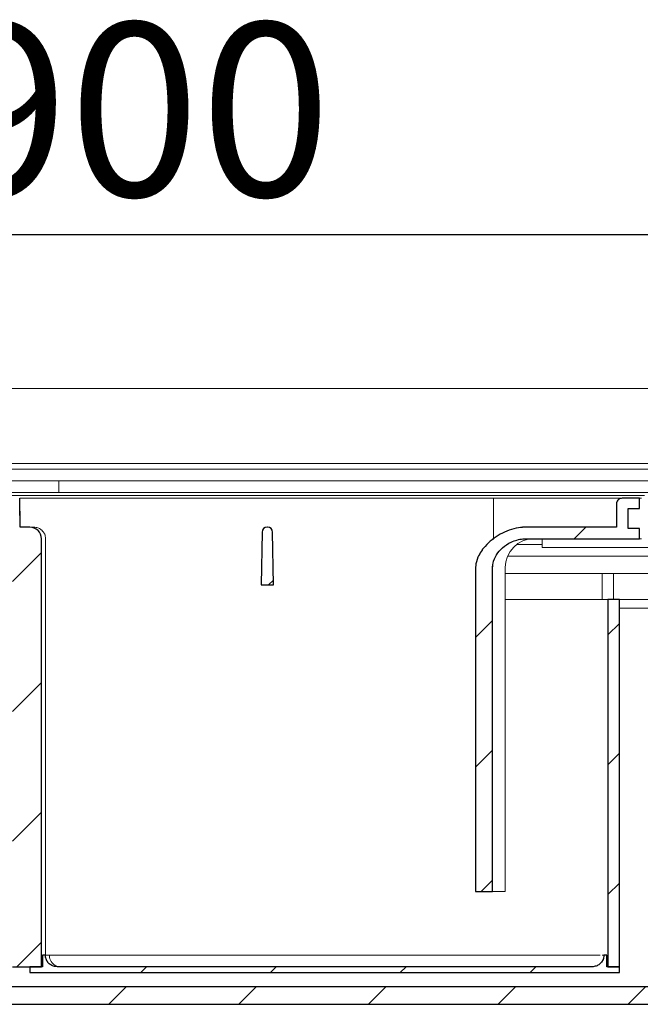
# Model space of a CAD drawing. Units: millimetres. Extents: x 32 to 417, y 17 to 272.
# Drawn here: x 122 to 144, y 233 to 267 of the extents above; entities that cross this region are included whole.
import ezdxf

# ---------------------------------------------------------------- set-up
doc = ezdxf.new("R2010")
doc.units = ezdxf.units.MM
doc.linetypes.add('SLD-Durchgehend', pattern=[0])
doc.styles.add('SLDTEXTSTYLE0', font='TXT', dxfattribs={"width": 0.605})
doc.styles.add('SLDTEXTSTYLE1', font='TXT', dxfattribs={"width": 0.96})
doc.dimstyles.new('SLDDIMSTYLE0', dxfattribs={"dimtxt": 6, "dimasz": 6, "dimexe": 0, "dimexo": 0.0625, "dimgap": 1.5, "dimtad": 1, "dimdec": 0, "dimlfac": 10, "dimrnd": 1e-09, "dimzin": 12, "dimdsep": 46, "dimtxsty": 'SLDTEXTSTYLE0', "dimblk1": 'NONE', "dimblk2": 'NONE', "dimsah": 1, "dimcen": 0.09, "dimadec": 0, "dimazin": 3, "dimtfac": 1, "dimtofl": 0, "dimtmove": 0, "dimatfit": 3, "dimldrblk": 'NONE', "dimfxl": 1, "dimfrac": 2, "dimtolj": 1, "dimtzin": 12, "dimarcsym": 0})

# ---------------------------------------------------------------- blocks, each defined once
blk = doc.blocks.new('_D_2')
at = {"color": 7}
for p, q in [((112.802, 262.272), (112.802, 266.913)), ((112.802, 266.913), (117.443, 266.913)), ((117.443, 266.913), (117.443, 262.272)), ((112.802, 262.272), (117.443, 262.272)), ((31.74, 252.743), (31.74, 260.858)), ((211.74, 252.743), (211.74, 260.858)), ((31.74, 259.858), (211.74, 259.858))]:
    blk.add_line(p, q, dxfattribs=at)
for points in [[(31.74, 259.858), (37.74, 258.935), (37.74, 260.781)], [(211.74, 259.858), (205.74, 260.781), (205.74, 258.935)]]:
    blk.add_solid(points, dxfattribs=at)
at = {"color": 7, "insert": (119.543, 267.185), "char_height": 6, "attachment_point": 1, "style": 'SLDTEXTSTYLE1'}
blk.add_mtext('900', dxfattribs=at)
blk = doc.blocks.new('_NONE')

msp = doc.modelspace()

# ---------------------------------------------------------------- hatches: boundary and pattern name
h = msp.add_hatch()
h.set_pattern_fill('ANSI31', style=0)
edge = h.paths.add_edge_path(flags=0)
edge.add_line((120.739, 249.343), (122.14, 249.343))
edge.add_line((122.14, 249.343), (122.14, 234.543))
edge.add_line((122.14, 234.543), (123.14, 234.543))
edge.add_line((123.14, 234.543), (123.14, 249.343))
edge.add_ellipse((122.74, 249.343), major_axis=(-0.401, 0), ratio=0.99863, start_angle=180, end_angle=270)
edge.add_line((122.74, 249.743), (122.407, 249.743))
edge.add_spline(control_points=[(122.407, 249.743), (122.406, 249.785), (122.406, 249.828), (122.405, 249.87), (122.4, 250.161), (122.395, 250.452), (122.39, 250.743)], knot_values=[0.005903, 0.005903, 0.005903, 0.005903, 0.006538, 0.006538, 0.006538, 0.010904, 0.010904, 0.010904, 0.010904], weights=[1, 1, 1, 1, 1, 1, 1], degree=3, periodic=0)
edge.add_line((122.39, 250.743), (121.09, 250.743))
edge.add_spline(control_points=[(121.09, 250.743), (121.085, 250.452), (121.079, 250.161), (121.074, 249.87), (121.074, 249.828), (121.073, 249.785), (121.072, 249.743)], knot_values=[0.002173, 0.002173, 0.002173, 0.002173, 0.006538, 0.006538, 0.006538, 0.007173, 0.007173, 0.007173, 0.007173], weights=[1, 1, 1, 1, 1, 1, 1], degree=3, periodic=0)
edge.add_line((121.072, 249.743), (120.739, 249.743))
edge.add_ellipse((120.739, 249.343), major_axis=(-0.401, 0), ratio=0.99863, start_angle=270, end_angle=360)
edge.add_line((120.339, 249.343), (120.339, 234.543))
edge.add_line((120.339, 234.543), (120.739, 234.543))
edge.add_line((120.739, 234.543), (120.739, 249.343))
h = msp.add_hatch()
h.set_pattern_fill('ANSI31', style=0)
edge = h.paths.add_edge_path(flags=0)
edge.add_line((139.929, 249.343), (143.84, 249.343))
edge.add_line((143.84, 249.343), (143.84, 249.693))
edge.add_line((143.84, 249.693), (143.44, 249.693))
edge.add_line((143.44, 249.693), (143.44, 250.393))
edge.add_line((143.44, 250.393), (143.84, 250.393))
edge.add_line((143.84, 250.393), (143.84, 250.743))
edge.add_line((143.84, 250.743), (143.24, 250.743))
edge.add_spline(control_points=[(143.24, 250.743), (143.238, 250.743), (143.236, 250.743), (143.234, 250.743), (143.211, 250.742), (143.189, 250.738), (143.168, 250.73), (143.147, 250.722), (143.127, 250.71), (143.11, 250.695), (143.093, 250.681), (143.078, 250.663), (143.067, 250.644), (143.056, 250.625), (143.047, 250.603), (143.043, 250.581), (143.041, 250.569), (143.04, 250.556), (143.04, 250.543)], knot_values=[0.004922, 0.004922, 0.004922, 0.004922, 0.004952, 0.004952, 0.004952, 0.005291, 0.005291, 0.005291, 0.00563, 0.00563, 0.00563, 0.005968, 0.005968, 0.005968, 0.006307, 0.006307, 0.006307, 0.006498, 0.006498, 0.006498, 0.006498], weights=[1, 1, 1, 1, 1, 1, 1, 1, 1, 1, 1, 1, 1, 1, 1, 1, 1, 1, 1], degree=3, periodic=0)
edge.add_line((143.04, 250.543), (143.04, 249.743))
edge.add_line((143.04, 249.743), (139.929, 249.743))
edge.add_spline(control_points=[(139.929, 249.743), (139.836, 249.743), (139.744, 249.736), (139.652, 249.721), (139.43, 249.685), (139.212, 249.606), (139.016, 249.496), (138.821, 249.387), (138.642, 249.245), (138.494, 249.078), (138.394, 248.965), (138.305, 248.838), (138.245, 248.7), (138.203, 248.603), (138.174, 248.497), (138.168, 248.391), (138.167, 248.375), (138.167, 248.359), (138.167, 248.343)], knot_values=[0.035355, 0.035355, 0.035355, 0.035355, 0.036753, 0.036753, 0.036753, 0.040173, 0.040173, 0.040173, 0.043553, 0.043553, 0.043553, 0.045832, 0.045832, 0.045832, 0.047434, 0.047434, 0.047434, 0.047673, 0.047673, 0.047673, 0.047673], weights=[1, 1, 1, 1, 1, 1, 1, 1, 1, 1, 1, 1, 1, 1, 1, 1, 1, 1, 1], degree=3, periodic=0)
edge.add_line((138.167, 248.343), (138.167, 237.143))
edge.add_line((138.167, 237.143), (138.755, 237.143))
edge.add_line((138.755, 237.143), (138.755, 248.343))
edge.add_spline(control_points=[(138.755, 248.343), (138.755, 248.393), (138.76, 248.444), (138.77, 248.493), (138.79, 248.597), (138.832, 248.697), (138.888, 248.786), (138.943, 248.875), (139.013, 248.956), (139.092, 249.025), (139.183, 249.106), (139.288, 249.174), (139.398, 249.225), (139.526, 249.284), (139.665, 249.323), (139.805, 249.337), (139.846, 249.341), (139.888, 249.343), (139.929, 249.343)], knot_values=[0.032337, 0.032337, 0.032337, 0.032337, 0.033084, 0.033084, 0.033084, 0.034663, 0.034663, 0.034663, 0.036225, 0.036225, 0.036225, 0.038051, 0.038051, 0.038051, 0.040161, 0.040161, 0.040161, 0.040776, 0.040776, 0.040776, 0.040776], weights=[1, 1, 1, 1, 1, 1, 1, 1, 1, 1, 1, 1, 1, 1, 1, 1, 1, 1, 1], degree=3, periodic=0)
h = msp.add_hatch()
h.set_pattern_fill('ANSI31', style=0)
edge = h.paths.add_edge_path(flags=0)
edge.add_arc((130.956, 249.563), 0.18, 90, 179)
edge.add_line((130.777, 249.566), (130.745, 247.743))
edge.add_line((130.745, 247.743), (131.175, 247.743))
edge.add_line((131.175, 247.743), (131.143, 249.566))
edge.add_arc((130.963, 249.563), 0.18, 1, 90)
edge.add_line((130.963, 249.743), (130.956, 249.743))
h = msp.add_hatch()
h.set_pattern_fill('ANSI31', style=0)
h.paths.add_polyline_path([(142.744, 247.243), (142.744, 234.543), (143.144, 234.543), (143.144, 247.243)], flags=0)
h = msp.add_hatch()
h.set_pattern_fill('ANSI31', style=0)
edge = h.paths.add_edge_path(flags=0)
edge.add_spline(control_points=[(147.796, 234.478), (147.836, 234.442), (147.876, 234.406), (147.915, 234.369)], knot_values=[0.115557, 0.115557, 0.115557, 0.115557, 0.116369, 0.116369, 0.116369, 0.116369], weights=[1, 1, 1, 1], degree=3, periodic=0)
edge.add_line((147.915, 234.369), (151.24, 234.369))
edge.add_spline(control_points=[(151.24, 234.369), (151.273, 234.406), (151.306, 234.442), (151.34, 234.479)], knot_values=[0.050569, 0.050569, 0.050569, 0.050569, 0.051309, 0.051309, 0.051309, 0.051309], weights=[1, 1, 1, 1], degree=3, periodic=0)
edge.add_line((151.34, 234.479), (151.34, 234.901))
edge.add_spline(control_points=[(151.34, 234.901), (151.273, 234.944), (151.206, 234.987), (151.14, 235.03)], knot_values=[0.037718, 0.037718, 0.037718, 0.037718, 0.038906, 0.038906, 0.038906, 0.038906], weights=[1, 1, 1, 1], degree=3, periodic=0)
edge.add_line((151.14, 235.03), (148.355, 235.03))
edge.add_spline(control_points=[(148.355, 235.03), (148.333, 235.314), (148.311, 235.598), (148.289, 235.883)], knot_values=[0.0343, 0.0343, 0.0343, 0.0343, 0.038577, 0.038577, 0.038577, 0.038577], weights=[1, 1, 1, 1], degree=3, periodic=0)
edge.add_line((148.289, 235.883), (146.14, 235.883))
edge.add_line((146.14, 235.883), (146.14, 234.243))
edge.add_arc((145.74, 234.243), 0.4, 270, 360, ccw=False)
edge.add_line((145.74, 233.843), (97.74, 233.843))
edge.add_arc((97.74, 234.243), 0.4, 180, 270, ccw=False)
edge.add_line((97.34, 234.243), (97.34, 235.883))
edge.add_line((97.34, 235.883), (95.19, 235.883))
edge.add_spline(control_points=[(95.19, 235.883), (95.168, 235.598), (95.147, 235.314), (95.124, 235.03)], knot_values=[0.077219, 0.077219, 0.077219, 0.077219, 0.081496, 0.081496, 0.081496, 0.081496], weights=[1, 1, 1, 1], degree=3, periodic=0)
edge.add_line((95.124, 235.03), (92.34, 235.03))
edge.add_spline(control_points=[(92.34, 235.03), (92.273, 234.987), (92.206, 234.944), (92.14, 234.901)], knot_values=[0.109805, 0.109805, 0.109805, 0.109805, 0.11099, 0.11099, 0.11099, 0.11099], weights=[1, 1, 1, 1], degree=3, periodic=0)
edge.add_line((92.14, 234.901), (92.14, 234.479))
edge.add_spline(control_points=[(92.14, 234.479), (92.173, 234.442), (92.206, 234.406), (92.24, 234.369)], knot_values=[0.115521, 0.115521, 0.115521, 0.115521, 0.116274, 0.116274, 0.116274, 0.116274], weights=[1, 1, 1, 1], degree=3, periodic=0)
edge.add_line((92.24, 234.369), (95.574, 234.369))
edge.add_spline(control_points=[(95.574, 234.369), (95.611, 234.409), (95.647, 234.449), (95.684, 234.489)], knot_values=[0.050602, 0.050602, 0.050602, 0.050602, 0.051413, 0.051413, 0.051413, 0.051413], weights=[1, 1, 1, 1], degree=3, periodic=0)
edge.add_spline(control_points=[(95.684, 234.489), (95.702, 234.725), (95.721, 234.961), (95.74, 235.197)], knot_values=[0.037002, 0.037002, 0.037002, 0.037002, 0.040555, 0.040555, 0.040555, 0.040555], weights=[1, 1, 1, 1], degree=3, periodic=0)
edge.add_line((95.74, 235.197), (96.74, 235.197))
edge.add_line((96.74, 235.197), (96.74, 234.243))
edge.add_arc((97.74, 234.243), 1, 180, 270)
edge.add_line((97.74, 233.243), (145.74, 233.243))
edge.add_arc((145.74, 234.243), 1, 270, 360)
edge.add_line((146.74, 234.243), (146.74, 235.197))
edge.add_line((146.74, 235.197), (147.74, 235.197))
edge.add_spline(control_points=[(147.74, 235.197), (147.758, 234.958), (147.777, 234.718), (147.796, 234.478)], knot_values=[0.086178, 0.086178, 0.086178, 0.086178, 0.089786, 0.089786, 0.089786, 0.089786], weights=[1, 1, 1, 1], degree=3, periodic=0)
h = msp.add_hatch()
h.set_pattern_fill('ANSI31', style=0)
edge = h.paths.add_edge_path(flags=0)
edge.add_line((122.74, 234.543), (122.74, 234.343))
edge.add_line((122.74, 234.343), (143.144, 234.343))
edge.add_line((143.144, 234.343), (143.144, 234.543))
edge.add_line((143.144, 234.543), (142.704, 234.543))
edge.add_line((142.704, 234.543), (142.704, 234.943))
edge.add_line((142.704, 234.943), (142.604, 234.943))
edge.add_spline(control_points=[(142.604, 234.943), (142.604, 234.914), (142.601, 234.884), (142.595, 234.855), (142.585, 234.812), (142.567, 234.769), (142.544, 234.731), (142.52, 234.693), (142.489, 234.659), (142.454, 234.631), (142.419, 234.603), (142.379, 234.581), (142.337, 234.566), (142.295, 234.551), (142.249, 234.543), (142.204, 234.543)], knot_values=[0, 0, 0, 0, 0.000442, 0.000442, 0.000442, 0.001119, 0.001119, 0.001119, 0.001796, 0.001796, 0.001796, 0.002473, 0.002473, 0.002473, 0.00315, 0.00315, 0.00315, 0.00315], weights=[1, 1, 1, 1, 1, 1, 1, 1, 1, 1, 1, 1, 1, 1, 1, 1], degree=3, periodic=0)
edge.add_line((142.204, 234.543), (123.681, 234.543))
edge.add_spline(control_points=[(123.681, 234.543), (123.652, 234.543), (123.622, 234.546), (123.593, 234.553), (123.549, 234.563), (123.506, 234.58), (123.468, 234.604), (123.431, 234.628), (123.396, 234.659), (123.368, 234.694), (123.34, 234.728), (123.318, 234.769), (123.303, 234.811), (123.288, 234.853), (123.281, 234.898), (123.281, 234.943)], knot_values=[0, 0, 0, 0, 0.000445, 0.000445, 0.000445, 0.001123, 0.001123, 0.001123, 0.001799, 0.001799, 0.001799, 0.002476, 0.002476, 0.002476, 0.003152, 0.003152, 0.003152, 0.003152], weights=[1, 1, 1, 1, 1, 1, 1, 1, 1, 1, 1, 1, 1, 1, 1, 1], degree=3, periodic=0)
edge.add_line((123.281, 234.943), (123.18, 234.943))
edge.add_line((123.18, 234.943), (123.18, 234.543))
edge.add_line((123.18, 234.543), (122.74, 234.543))

# ---------------------------------------------------------------- linework, layer by layer
at = {"color": 7, "linetype": 'SLD-Durchgehend', "lineweight": 15}
for p, q in [((91.752, 254.543), (151.648, 254.543)), ((151.648, 251.943), (91.752, 251.943)), ((151.648, 251.743), (91.752, 251.743)), ((123.74, 251.343), (119.74, 251.343)), ((123.74, 251.073), (123.74, 251.343)), ((148.041, 251.343), (123.74, 251.343)), ((99.654, 250.943), (143.826, 250.943)), ((123.74, 250.943), (123.74, 251.073)), ((143.826, 250.943), (146.939, 250.943)), ((103.011, 250.843), (140.469, 250.843)), ((122.39, 250.743), (122.405, 249.87)), ((122.39, 250.743), (138.79, 250.743)), ((138.79, 250.743), (140.485, 250.743)), ((140.469, 250.843), (144.01, 250.843)), ((140.485, 250.743), (143.24, 250.743)), ((143.24, 250.743), (143.84, 250.743)), ((143.84, 250.743), (143.84, 250.393)), ((143.91, 250.743), (143.84, 250.743)), ((138.79, 250.543), (138.79, 249.315)), ((143.04, 250.543), (143.04, 249.743)), ((143.44, 250.393), (143.84, 250.393)), ((143.44, 250.393), (143.44, 249.693)), ((122.405, 249.87), (122.407, 249.743)), ((122.407, 249.743), (122.74, 249.743)), ((122.74, 249.743), (122.884, 249.743)), ((130.956, 249.743), (130.963, 249.743)), ((139.929, 249.743), (143.04, 249.743)), ((143.44, 249.693), (143.84, 249.693)), ((143.84, 249.693), (143.84, 249.343)), ((123.14, 249.343), (123.14, 234.543)), ((123.284, 234.943), (123.284, 249.343)), ((130.745, 247.743), (130.777, 249.566)), ((131.143, 249.566), (131.175, 247.743)), ((139.929, 249.343), (143.84, 249.343)), ((140.473, 249.043), (140.473, 249.343)), ((143.91, 249.343), (143.84, 249.343)), ((139.59, 249.143), (140.473, 249.143)), ((140.82, 249.043), (140.473, 249.043)), ((143.322, 249.043), (140.82, 249.043)), ((143.697, 249.043), (143.322, 249.043)), ((144.208, 249.043), (143.697, 249.043)), ((139.273, 248.743), (143.227, 248.743)), ((144.208, 248.743), (143.227, 248.743)), ((138.167, 248.343), (138.167, 237.143)), ((138.755, 237.143), (138.755, 248.343)), ((139.19, 237.143), (139.19, 248.343)), ((139.19, 248.143), (144.356, 248.143)), ((142.54, 248.143), (142.54, 247.243)), ((142.94, 248.143), (142.94, 247.243)), ((131.175, 247.743), (130.745, 247.743)), ((139.19, 247.243), (140.182, 247.243)), ((140.182, 247.243), (142.744, 247.243)), ((142.744, 234.543), (142.744, 247.243)), ((142.744, 247.243), (143.144, 247.243)), ((143.144, 234.543), (143.144, 247.243)), ((145.14, 247.243), (143.144, 247.243)), ((143.144, 246.943), (145.14, 246.943)), ((138.755, 237.143), (138.167, 237.143)), ((139.19, 237.143), (138.755, 237.143)), ((123.18, 234.543), (123.18, 234.943)), ((123.18, 234.943), (123.281, 234.943)), ((123.417, 234.943), (123.281, 234.943)), ((142.604, 234.943), (142.542, 234.943)), ((142.604, 234.943), (142.704, 234.943)), ((142.704, 234.943), (142.704, 234.543)), ((122.14, 234.543), (123.14, 234.543)), ((122.74, 234.543), (122.74, 234.343)), ((122.74, 234.543), (123.18, 234.543)), ((122.74, 234.343), (143.144, 234.343)), ((123.681, 234.543), (142.204, 234.543)), ((142.704, 234.543), (143.144, 234.543)), ((142.744, 234.543), (143.144, 234.543)), ((143.144, 234.343), (143.144, 234.543)), ((97.74, 233.843), (145.74, 233.843)), ((97.74, 233.243), (145.74, 233.243))]:
    msp.add_line(p, q, dxfattribs=at)
for p, q in [((143.84, 250.743), (143.24, 250.743)), ((143.84, 250.393), (143.84, 250.743)), ((143.04, 250.543), (143.04, 249.743)), ((143.44, 249.693), (143.44, 250.393)), ((143.44, 250.393), (143.84, 250.393)), ((122.74, 249.743), (122.407, 249.743)), ((130.963, 249.743), (130.956, 249.743)), ((143.04, 249.743), (139.929, 249.743)), ((143.84, 249.693), (143.44, 249.693)), ((143.84, 249.343), (143.84, 249.693)), ((123.14, 234.543), (123.14, 249.343)), ((130.777, 249.566), (130.745, 247.743)), ((131.175, 247.743), (131.143, 249.566)), ((139.929, 249.343), (143.84, 249.343)), ((138.167, 248.343), (138.167, 237.143)), ((138.755, 237.143), (138.755, 248.343)), ((130.745, 247.743), (131.175, 247.743)), ((143.144, 247.243), (142.744, 247.243)), ((142.744, 247.243), (142.744, 234.543)), ((143.144, 234.543), (143.144, 247.243)), ((138.167, 237.143), (138.755, 237.143)), ((123.281, 234.943), (123.18, 234.943)), ((123.18, 234.943), (123.18, 234.543)), ((142.704, 234.943), (142.604, 234.943)), ((142.704, 234.543), (142.704, 234.943)), ((122.14, 234.543), (123.14, 234.543)), ((123.18, 234.543), (122.74, 234.543)), ((122.74, 234.543), (122.74, 234.343)), ((122.74, 234.343), (143.144, 234.343)), ((142.204, 234.543), (123.681, 234.543)), ((143.144, 234.543), (142.704, 234.543)), ((142.744, 234.543), (143.144, 234.543)), ((143.144, 234.343), (143.144, 234.543)), ((145.74, 233.843), (97.74, 233.843)), ((97.74, 233.243), (145.74, 233.243))]:
    msp.add_line(p, q)
for centre, start, end in [((130.956, 249.563), 90, 179), ((130.963, 249.563), 1, 90)]:
    msp.add_arc(centre, 0.18, start, end)
for centre, radius, start, end in [((130.956, 249.563), 0.18, 90, 179), ((130.963, 249.563), 0.18, 1, 90), ((140.19, 248.343), 1, 90, 180)]:
    msp.add_arc(centre, radius, start, end, dxfattribs=at)
msp.add_ellipse((122.74, 249.343), major_axis=(-0.401, 0), ratio=0.99863, start_param=3.141593, end_param=4.712389)
msp.add_ellipse((122.74, 249.343), major_axis=(-0.401, 0), ratio=0.99863, start_param=3.141593, end_param=4.712389, dxfattribs=at)
for points, knots in [([(122.407, 249.743), (122.406, 249.785), (122.406, 249.828), (122.405, 249.87), (122.4, 250.161), (122.395, 250.452), (122.39, 250.743)], [0.005903173, 0.005903173, 0.005903173, 0.005903173, 0.006538274, 0.006538274, 0.006538274, 0.010903935, 0.010903935, 0.010903935, 0.010903935]), ([(143.24, 250.743), (143.238, 250.743), (143.236, 250.743), (143.234, 250.743), (143.211, 250.742), (143.189, 250.738), (143.168, 250.73), (143.147, 250.722), (143.127, 250.71), (143.11, 250.695), (143.093, 250.681), (143.078, 250.663), (143.067, 250.644), (143.056, 250.625), (143.047, 250.603), (143.043, 250.581), (143.041, 250.569), (143.04, 250.556), (143.04, 250.543)], [0.00492202, 0.00492202, 0.00492202, 0.00492202, 0.004952243, 0.004952243, 0.004952243, 0.005290964, 0.005290964, 0.005290964, 0.005629685, 0.005629685, 0.005629685, 0.005968404, 0.005968404, 0.005968404, 0.006307124, 0.006307124, 0.006307124, 0.006497829, 0.006497829, 0.006497829, 0.006497829]), ([(139.929, 249.743), (139.836, 249.743), (139.744, 249.736), (139.652, 249.721), (139.43, 249.685), (139.212, 249.606), (139.016, 249.496), (138.821, 249.387), (138.642, 249.245), (138.494, 249.078), (138.394, 248.965), (138.305, 248.838), (138.245, 248.7), (138.203, 248.603), (138.174, 248.497), (138.168, 248.391), (138.167, 248.375), (138.167, 248.359), (138.167, 248.343)], [0.03535475, 0.03535475, 0.03535475, 0.03535475, 0.03675304, 0.03675304, 0.03675304, 0.04017253, 0.04017253, 0.04017253, 0.04355287, 0.04355287, 0.04355287, 0.04583236, 0.04583236, 0.04583236, 0.04743413, 0.04743413, 0.04743413, 0.04767274, 0.04767274, 0.04767274, 0.04767274]), ([(138.755, 248.343), (138.755, 248.393), (138.76, 248.444), (138.77, 248.493), (138.79, 248.597), (138.832, 248.697), (138.888, 248.786), (138.943, 248.875), (139.013, 248.956), (139.092, 249.025), (139.183, 249.106), (139.288, 249.174), (139.398, 249.225), (139.526, 249.284), (139.665, 249.323), (139.805, 249.337), (139.846, 249.341), (139.888, 249.343), (139.929, 249.343)], [0.03233691, 0.03233691, 0.03233691, 0.03233691, 0.033083522, 0.033083522, 0.033083522, 0.034663132, 0.034663132, 0.034663132, 0.036225498, 0.036225498, 0.036225498, 0.038051101, 0.038051101, 0.038051101, 0.040161305, 0.040161305, 0.040161305, 0.040775946, 0.040775946, 0.040775946, 0.040775946]), ([(123.681, 234.543), (123.652, 234.543), (123.622, 234.546), (123.593, 234.553), (123.549, 234.563), (123.506, 234.58), (123.468, 234.604), (123.431, 234.628), (123.396, 234.659), (123.368, 234.694), (123.34, 234.728), (123.318, 234.769), (123.303, 234.811), (123.288, 234.853), (123.281, 234.898), (123.281, 234.943)], [0, 0, 0, 0, 0.000444981, 0.000444981, 0.000444981, 0.001122554, 0.001122554, 0.001122554, 0.001799236, 0.001799236, 0.001799236, 0.002475505, 0.002475505, 0.002475505, 0.003151801, 0.003151801, 0.003151801, 0.003151801]), ([(142.604, 234.943), (142.604, 234.914), (142.601, 234.884), (142.595, 234.855), (142.585, 234.812), (142.567, 234.769), (142.544, 234.731), (142.52, 234.693), (142.489, 234.659), (142.454, 234.631), (142.419, 234.603), (142.379, 234.581), (142.337, 234.566), (142.295, 234.551), (142.249, 234.543), (142.204, 234.543)], [0, 0, 0, 0, 0.0004418, 0.0004418, 0.0004418, 0.001118837, 0.001118837, 0.001118837, 0.001795852, 0.001795852, 0.001795852, 0.002472854, 0.002472854, 0.002472854, 0.003149856, 0.003149856, 0.003149856, 0.003149856])]:
    msp.add_open_spline(points, degree=3, knots=knots)
for points, knots in [([(138.79, 250.543), (138.79, 250.566), (138.79, 250.611), (138.79, 250.671), (138.79, 250.716), (138.79, 250.74), (138.79, 250.742), (138.79, 250.743)], [0, 0, 0, 0, 0.214664, 0.42933, 0.644004, 0.858702, 1, 1, 1, 1]), ([(138.79, 250.743), (138.79, 250.741), (138.79, 250.736), (138.79, 250.702), (138.79, 250.651), (138.79, 250.595), (138.79, 250.558), (138.79, 250.543)], [0, 0, 0, 0, 0.213459, 0.428528, 0.643587, 0.858624, 1, 1, 1, 1]), ([(143.04, 250.543), (143.04, 250.556), (143.042, 250.591), (143.064, 250.646), (143.107, 250.698), (143.166, 250.733), (143.213, 250.743), (143.238, 250.743), (143.24, 250.743)], [0, 0, 0, 0, 0.121928, 0.336601, 0.551275, 0.765944, 0.980615, 1, 1, 1, 1]), ([(122.884, 249.743), (122.929, 249.739), (123.019, 249.73), (123.139, 249.661), (123.23, 249.559), (123.278, 249.447), (123.282, 249.372), (123.284, 249.343)], [0, 0, 0, 0, 0.215047, 0.430098, 0.645018, 0.859671, 1, 1, 1, 1]), ([(138.167, 248.343), (138.167, 248.359), (138.169, 248.481), (138.244, 248.751), (138.522, 249.151), (138.999, 249.527), (139.519, 249.723), (139.836, 249.739), (139.929, 249.743)], [0, 0, 0, 0, 0.01969, 0.150146, 0.335648, 0.609605, 0.886346, 1, 1, 1, 1]), ([(138.755, 248.343), (138.758, 248.394), (138.768, 248.549), (138.875, 248.795), (139.094, 249.049), (139.407, 249.25), (139.706, 249.336), (139.888, 249.342), (139.929, 249.343)], [0, 0, 0, 0, 0.0891278, 0.2758027, 0.4612258, 0.6776134, 0.9269239, 0.9999996, 0.9999996, 0.9999996, 0.9999996]), ([(123.281, 234.943), (123.285, 234.898), (123.294, 234.808), (123.363, 234.689), (123.464, 234.598), (123.577, 234.55), (123.651, 234.545), (123.681, 234.543)], [0, 0, 0, 0, 0.214327, 0.428649, 0.643103, 0.857837, 1, 1, 1, 1]), ([(123.797, 234.543), (123.744, 234.55), (123.638, 234.563), (123.52, 234.657), (123.453, 234.765), (123.423, 234.853), (123.419, 234.914), (123.417, 234.943)], [0, 0, 0, 0, 0.3074272, 0.6123483, 0.7557815, 0.8843005, 1, 1, 1, 1]), ([(140.179, 234.943), (137.048, 234.943), (131.461, 234.943), (125.873, 234.943), (123.417, 234.943)], [0, 0, 0, 0, 0.560453, 1, 1, 1, 1]), ([(142.472, 234.943), (142.395, 234.943), (142.228, 234.943), (141.776, 234.943), (141.25, 234.943), (140.721, 234.943), (140.357, 234.943), (140.179, 234.943)], [0, 0, 0, 0, 0.2086259, 0.4515754, 0.6414309, 0.8254909, 1, 1, 1, 1]), ([(142.204, 234.543), (142.249, 234.548), (142.339, 234.556), (142.459, 234.625), (142.55, 234.727), (142.598, 234.839), (142.602, 234.914), (142.604, 234.943)], [0, 0, 0, 0, 0.214686, 0.42937, 0.644057, 0.858753, 1, 1, 1, 1])]:
    msp.add_open_spline(points, degree=3, knots=knots, dxfattribs=at)

# ---------------------------------------------------------------- dimensions: what is measured, and where the dimension line sits
at = {"color": 7}
dim = msp.add_linear_dim(base=(31.74, 259.858), p1=(211.74, 251.743), p2=(31.74, 251.743), text='{\\fGDT;o}<>', dimstyle='SLDDIMSTYLE0', dxfattribs=at)
dim.commit()
dim.dimension.update_dxf_attribs({"geometry": '_D_2', "text_midpoint": (122.274, 259.858), "dimtype": 160})

doc.saveas('drawing.dxf')
